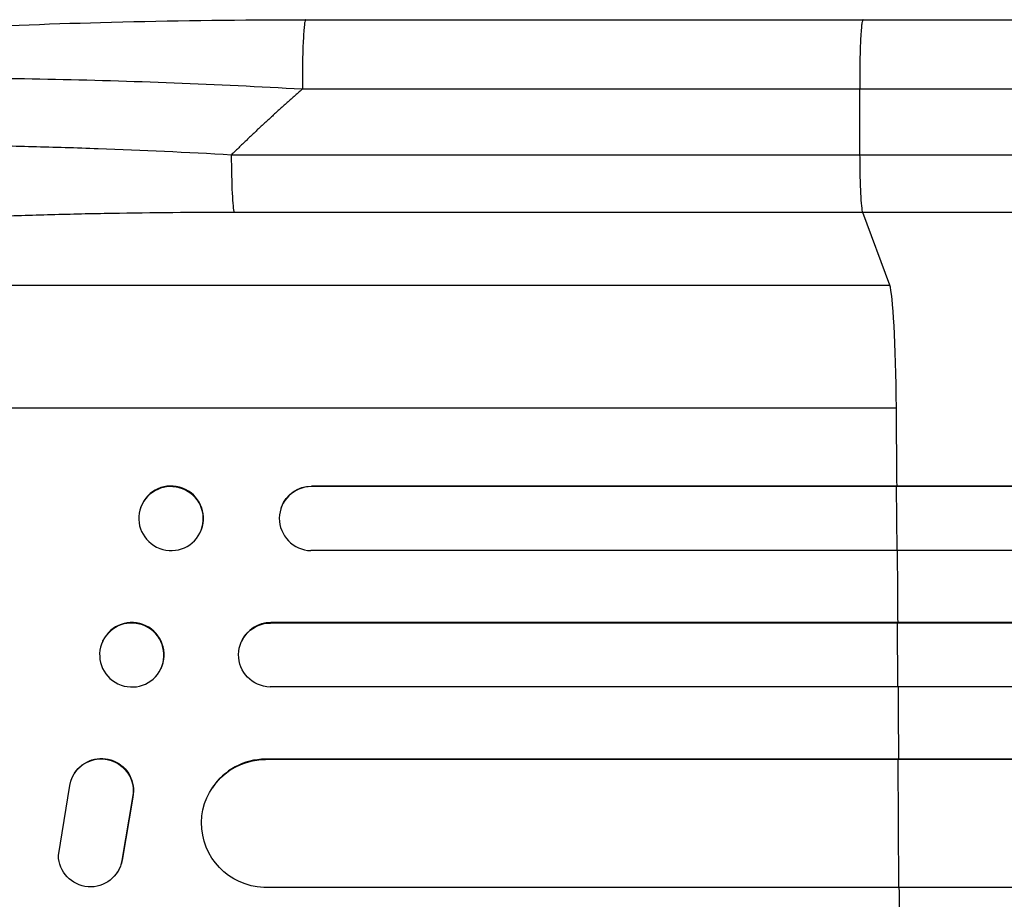
# Model space of a CAD drawing. Units: millimetres. Extents: x -5920 to 6905, y -5239 to 4350.
# Drawn here: x -3900 to -3669, y -322 to -116 of the extents above; entities that cross this region are included whole.
import ezdxf

# ---------------------------------------------------------------- set-up
doc = ezdxf.new("R2010")
doc.units = ezdxf.units.MM
doc.header["$LTSCALE"] = 20
doc.layers.add('2d', color=230, linetype='Continuous')

msp = doc.modelspace()

# ---------------------------------------------------------------- linework, layer by layer
at = {"layer": '2d'}
for p, q in [((-3832.9, -115.6), (-3702.21, -115.6)), ((-3702.92, -147.25), (-3702.99, -131.91)), ((-3850.28, -147.25), (-3702.92, -147.25)), ((-3702.25, -160.79), (-3849.61, -160.79)), ((-3695.94, -177.83), (-3702.25, -160.79)), ((-4018.12, -177.83), (-3695.94, -177.83)), ((-4038.49, -206.6), (-3694.4, -206.6)), ((-3831.52, -224.96), (-3831.57, -225.1)), ((-3831.57, -225.1), (-3831.57, -225.11)), ((-1945.78, -225.1), (-3831.57, -225.1)), ((-1945.17, -224.96), (-3831.52, -224.96)), ((-3694.34, -225.1), (-3694.29, -224.96)), ((-3694.23, -240.1), (-3694.34, -225.1)), ((-3871.57, -229.9), (-3871.51, -229.75)), ((-3838.65, -230.05), (-3838.6, -229.91)), ((-3857.4, -235.3), (-3857.35, -235.16)), ((-1944.23, -240.1), (-3831.7, -240.1)), ((-3841.15, -257.1), (-3841.1, -256.99)), ((-3841.15, -257.1), (-3841.15, -257.1)), ((-1943.03, -257.1), (-3841.15, -257.1)), ((-1942.41, -256.99), (-3841.1, -256.99)), ((-3694.11, -257.1), (-3694.06, -256.99)), ((-3694.02, -272.1), (-3694.11, -257.1)), ((-3880.5, -261.34), (-3880.44, -261.22)), ((-3847.99, -261.51), (-3847.94, -261.39)), ((-3866.88, -267.86), (-3866.83, -267.75)), ((-1941.78, -272.1), (-3841.27, -272.1)), ((-3842.37, -289.1), (-3842.31, -289.02)), ((-3842.37, -289.11), (-3842.37, -289.1)), ((-1946.8, -289.1), (-3842.37, -289.1)), ((-1946.18, -289.02), (-3842.31, -289.02)), ((-3693.93, -289.1), (-3693.88, -289.02)), ((-3693.81, -319.1), (-3693.93, -289.1)), ((-3887.09, -292.3), (-3887.14, -292.37)), ((-3890.89, -311.6), (-3888.23, -295.21)), ((-3854.89, -295.87), (-3854.84, -295.79)), ((-3873.49, -297.99), (-3876, -312.77)), ((-3873.44, -297.91), (-3875.94, -312.69)), ((-3873.44, -297.91), (-3873.49, -297.99)), ((-3875.94, -312.69), (-3876, -312.77)), ((-3877.03, -315.48), (-3877.08, -315.56)), ((-1944.93, -319.1), (-3842.74, -319.1))]:
    msp.add_line(p, q, dxfattribs=at)
at = {"layer": '2d', "extrusion": (0, 0, -1)}
for centre, major_axis, ratio, start_param, end_param in [((-3849.5, -145.94), (0, 15), 0.052336, 3.282084, 4.625123), ((-3831.46, -232.46), (-7.14, 2.55), 0.988103, 0, 1.223375), ((-3841.1, -264.6), (-6.89, 3.1), 0.991927, 4.315268, 7.428561), ((-3880.83, -296.43), (-6.31, 4.06), 0.995602, -0.409315, 2.777532), ((-3880.78, -296.36), (-6.31, 4.06), 0.995602, 0, 2.777532), ((-3842.3, -304.11), (-12.59, 8.24), 0.995453, 4.163807, 7.272295), ((-3883.39, -311.5), (-6.31, 4.06), 0.995602, 2.738879, 5.695291), ((-3883.34, -311.42), (-6.31, 4.06), 0.995602, 2.738879, 3.141593)]:
    msp.add_ellipse(centre, major_axis=major_axis, ratio=ratio, start_param=start_param, end_param=end_param, dxfattribs=at)
at = {"layer": '2d'}
for centre, major_axis, ratio, start_param, end_param in [((-3696.2, -212.49), (0, 35), 0.052336, -1.401811, -0.140491), ((-3751.14, -391.6), (0, 1100), 0.052336, -1.418715, -1.401811), ((-3864.43, -232.46), (-7.08, 2.7), 0.987914, 3.141593, 6.283185), ((-3831.52, -232.61), (-7.14, 2.55), 0.988103, -1.223558, 1.886247), ((-3751.14, -391.6), (0, 1100), 0.052336, -1.448111, -1.43263), ((-3873.63, -264.49), (-6.81, 3.26), 0.99174, 3.141593, 6.283185), ((-3841.05, -264.49), (-6.89, 3.1), 0.991927, -1.145194, 0), ((-3751.14, -391.6), (0, 1100), 0.052336, -1.477406, -1.461945), ((-3842.25, -304.03), (-12.59, 8.24), 0.995453, -0.98875, 0), ((-3751.14, -391.6), (0, 1100), 0.052336, -1.520281, -1.504839)]:
    msp.add_ellipse(centre, major_axis=major_axis, ratio=ratio, start_param=start_param, end_param=end_param, dxfattribs=at)
at = {"layer": '2d', "extrusion": (0, 0, -1)}
for centre, major_axis, ratio in [((-3864.48, -232.6), (-7.08, 2.7), 0.987914), ((-3873.69, -264.6), (-6.81, 3.26), 0.99174)]:
    msp.add_ellipse(centre, major_axis=major_axis, ratio=ratio, dxfattribs=at)
at = {"layer": '2d'}
for points, knots in [([(-4015.11, -133.27), (-4010.86, -130.74), (-4006.42, -129.26), (-3994.96, -126.16), (-3987.65, -124.74), (-3970.96, -122.2), (-3961.49, -121.09), (-3941.1, -119.18), (-3930.05, -118.39), (-3906.5, -117.07), (-3893.85, -116.57), (-3867.24, -115.85), (-3853.16, -115.65), (-3837, -115.6), (-3834.95, -115.6), (-3832.9, -115.6)], [0, 0, 0, 0, 3.164389, 3.164389, 6.848155, 6.848155, 10.568372, 10.568372, 14.330832, 14.330832, 18.299874, 18.299874, 22.544279, 22.544279, 23.159618, 23.159618, 23.159618, 23.159618]), ([(-3702.21, -115.6), (-3672.95, -115.6), (-3643.73, -115.6), (-3585.65, -115.6), (-3556.73, -115.6), (-3499.89, -115.61), (-3471.91, -115.61), (-3417.06, -115.61), (-3390.13, -115.61), (-3337.5, -115.6), (-3311.74, -115.6), (-3261.53, -115.6), (-3237.03, -115.6), (-3200.49, -115.6), (-3187.87, -115.6), (-3175.5, -115.6)], [0, 0, 0, 0, 8.789912, 8.789912, 17.608286, 17.608286, 26.340286, 26.340286, 35.022826, 35.022826, 43.694905, 43.694905, 52.396654, 52.396654, 57.107422, 57.107422, 57.107422, 57.107422]), ([(-3833.69, -131.91), (-3843.72, -131.34), (-3853.77, -130.86), (-3873.74, -130.08), (-3883.66, -129.78), (-3903.16, -129.4), (-3912.74, -129.31), (-3926.66, -129.36), (-3931.22, -129.4), (-3937.93, -129.51), (-3940.14, -129.56), (-3943.42, -129.63), (-3945.05, -129.67), (-3946.94, -129.73), (-3947.88, -129.75), (-3948.34, -129.77), (-3948.54, -129.77), (-3948.68, -129.78), (-3948.74, -129.78), (-3957.56, -130.05), (-3965.81, -130.45), (-3977.23, -131.22), (-3980.87, -131.51), (-3986.06, -131.98), (-3987.74, -132.15), (-3990.2, -132.41), (-3991.4, -132.54), (-3992.78, -132.7), (-3993.46, -132.78), (-3993.8, -132.82), (-3993.97, -132.84), (-3994.04, -132.85), (-3994.09, -132.85), (-3994.11, -132.86), (-4000.51, -133.64), (-4005.97, -134.53), (-4014.78, -136.51), (-4018.14, -137.59), (-4020.34, -138.75)], [0, 0, 0, 0, 0.125, 0.125, 0.25, 0.25, 0.375, 0.375, 0.4375, 0.4375, 0.46875, 0.46875, 0.484375, 0.492188, 0.496094, 0.498047, 0.499023, 0.499023, 0.5, 0.5, 0.625, 0.625, 0.6875, 0.6875, 0.71875, 0.71875, 0.734375, 0.742188, 0.746094, 0.748047, 0.749023, 0.749512, 0.749512, 0.75, 0.75, 0.875, 0.875, 1, 1, 1, 1]), ([(-4031.25, -155.96), (-4030.64, -155.33), (-4029.73, -154.73), (-4027.33, -153.56), (-4025.85, -152.99), (-4022.33, -151.91), (-4020.3, -151.4), (-4017.42, -150.78), (-4016.83, -150.65), (-4015.61, -150.41), (-4014.99, -150.29), (-4013.08, -149.94), (-4011.76, -149.72), (-4007.61, -149.07), (-4004.63, -148.66), (-3998.24, -147.91), (-3994.85, -147.56), (-3990.34, -147.16), (-3989.42, -147.08), (-3987.58, -146.93), (-3986.64, -146.86), (-3983.81, -146.65), (-3981.89, -146.51), (-3976.01, -146.14), (-3971.95, -145.92), (-3963.55, -145.54), (-3959.22, -145.39), (-3952.51, -145.2), (-3950.24, -145.15), (-3945.64, -145.06), (-3943.32, -145.02), (-3936.31, -144.94), (-3931.55, -144.91), (-3921.91, -144.92), (-3917.02, -144.96), (-3907.1, -145.09), (-3902.07, -145.19), (-3894.43, -145.38), (-3891.86, -145.46), (-3886.71, -145.61), (-3884.14, -145.7), (-3871.22, -146.17), (-3860.79, -146.65), (-3850.28, -147.25)], [0, 0, 0, 0, 0.0156326, 0.0156326, 0.0312651, 0.0312651, 0.0468977, 0.0468977, 0.0508059, 0.0508059, 0.054714, 0.054714, 0.0625303, 0.0625303, 0.0781629, 0.0781629, 0.0937954, 0.0937954, 0.0977036, 0.0977036, 0.1016117, 0.1016117, 0.109428, 0.109428, 0.1250606, 0.1250606, 0.1406932, 0.1406932, 0.1485095, 0.1485095, 0.1563257, 0.1563257, 0.1719583, 0.1719583, 0.1875909, 0.1875909, 0.2032235, 0.2032235, 0.2110398, 0.2110398, 0.218856, 0.218856, 0.2501212, 0.2501212, 0.2501212, 0.2501212]), ([(-3702.92, -147.25), (-3691.19, -147.25), (-3679.47, -147.25), (-3656.07, -147.25), (-3644.41, -147.25), (-3609.53, -147.25), (-3586.43, -147.25), (-3552.01, -147.25), (-3540.58, -147.25), (-3523.48, -147.25), (-3517.79, -147.25), (-3506.44, -147.25), (-3500.78, -147.25), (-3472.58, -147.25), (-3450.3, -147.25), (-3406.27, -147.25), (-3384.66, -147.25), (-3342.19, -147.25), (-3321.35, -147.25), (-3295.78, -147.25), (-3290.69, -147.25), (-3280.56, -147.25), (-3275.53, -147.25), (-3260.53, -147.25), (-3250.65, -147.25), (-3221.4, -147.25), (-3202.39, -147.25), (-3183.87, -147.25)], [0, 0, 0, 0, 0.0352409, 0.0352409, 0.0704819, 0.0704819, 0.1409638, 0.1409638, 0.1762047, 0.1762047, 0.1938252, 0.1938252, 0.2114457, 0.2114457, 0.2819276, 0.2819276, 0.3524095, 0.3524095, 0.4228913, 0.4228913, 0.4405118, 0.4405118, 0.4581323, 0.4581323, 0.4933732, 0.4933732, 0.5638551, 0.5638551, 0.5638551, 0.5638551]), ([(-3702.25, -160.79), (-3702.34, -160.56), (-3702.42, -160.04), (-3702.58, -158.5), (-3702.65, -157.48), (-3702.77, -155.04), (-3702.82, -153.63), (-3702.89, -150.57), (-3702.91, -148.92), (-3702.92, -147.25)], [0, 0, 0, 0, 0.25, 0.25, 0.5, 0.5, 0.75, 0.75, 1, 1, 1, 1]), ([(-3849.61, -160.79), (-3859.28, -160.79), (-3868.87, -160.87), (-3880.76, -161.08), (-3883.14, -161.12), (-3887.87, -161.23), (-3890.23, -161.29), (-3897.28, -161.48), (-3901.91, -161.63), (-3915.65, -162.14), (-3924.56, -162.57), (-3935.38, -163.23), (-3937.53, -163.37), (-3940.73, -163.59), (-3941.79, -163.67), (-3943.9, -163.82), (-3944.94, -163.9), (-3950.14, -164.29), (-3954.17, -164.63), (-3962, -165.35), (-3965.79, -165.73), (-3971.28, -166.35), (-3973.08, -166.56), (-3976.61, -167), (-3978.34, -167.22), (-3983.42, -167.91), (-3986.62, -168.39), (-3992.64, -169.4), (-3995.46, -169.92), (-3999.39, -170.74), (-4000.65, -171.02), (-4003.07, -171.58), (-4004.23, -171.87), (-4007.53, -172.76), (-4009.48, -173.36), (-4012.86, -174.59), (-4014.29, -175.22), (-4016.62, -176.51), (-4017.52, -177.16), (-4018.12, -177.83)], [0, 0, 0, 0, 0.0289528, 0.0289528, 0.036191, 0.036191, 0.0434292, 0.0434292, 0.0579056, 0.0579056, 0.0868585, 0.0868585, 0.0940967, 0.0940967, 0.0977158, 0.0977158, 0.1013349, 0.1013349, 0.1158113, 0.1158113, 0.1302877, 0.1302877, 0.1375259, 0.1375259, 0.1447641, 0.1447641, 0.1592405, 0.1592405, 0.1737169, 0.1737169, 0.1809551, 0.1809551, 0.1881933, 0.1881933, 0.2026697, 0.2026697, 0.2171461, 0.2171461, 0.2316225, 0.2316225, 0.2316225, 0.2316225]), ([(-3175.97, -160.79), (-3194.74, -160.79), (-3214.01, -160.79), (-3243.68, -160.79), (-3253.69, -160.79), (-3268.9, -160.79), (-3274, -160.79), (-3284.27, -160.79), (-3289.44, -160.79), (-3315.36, -160.79), (-3336.5, -160.79), (-3379.55, -160.8), (-3401.47, -160.8), (-3446.11, -160.8), (-3468.7, -160.8), (-3497.3, -160.8), (-3503.03, -160.8), (-3514.54, -160.79), (-3520.31, -160.79), (-3537.64, -160.79), (-3549.24, -160.79), (-3584.13, -160.79), (-3607.56, -160.79), (-3642.92, -160.79), (-3654.74, -160.79), (-3678.47, -160.79), (-3690.35, -160.79), (-3702.25, -160.79)], [0, 0, 0, 0, 0.0713154, 0.0713154, 0.106973, 0.106973, 0.1248019, 0.1248019, 0.1426307, 0.1426307, 0.2139461, 0.2139461, 0.2852614, 0.2852614, 0.3565768, 0.3565768, 0.3744056, 0.3744056, 0.3922345, 0.3922345, 0.4278921, 0.4278921, 0.4992075, 0.4992075, 0.5348652, 0.5348652, 0.5705229, 0.5705229, 0.5705229, 0.5705229])]:
    msp.add_open_spline(points, degree=3, knots=knots, dxfattribs=at)
for points, weights, degree in [([(-3832.9, -115.6), (-3833.76, -115.6), (-3833.69, -131.91)], [0.940025925989, 0.655018038883, 1], 2), ([(-3702.21, -115.6), (-3703.07, -115.6), (-3702.99, -131.91)], [0.940025891105, 0.655018059995, 1], 2), ([(-3833.69, -131.91), (-3839.38, -136.85), (-3844.91, -141.96), (-3850.28, -147.25)], [1, 0.999671580185, 0.999671580185, 1], 3)]:
    msp.add_rational_spline(points, weights, degree=degree, dxfattribs=at)
for points in [[(-3702.99, -131.91), (-3746.56, -131.91), (-3790.12, -131.91), (-3833.69, -131.91)], [(-3184.7, -131.91), (-3334.68, -131.91), (-3512.92, -131.91), (-3702.99, -131.91)]]:
    msp.add_open_spline(points, degree=3, dxfattribs=at)

doc.saveas('drawing.dxf')
